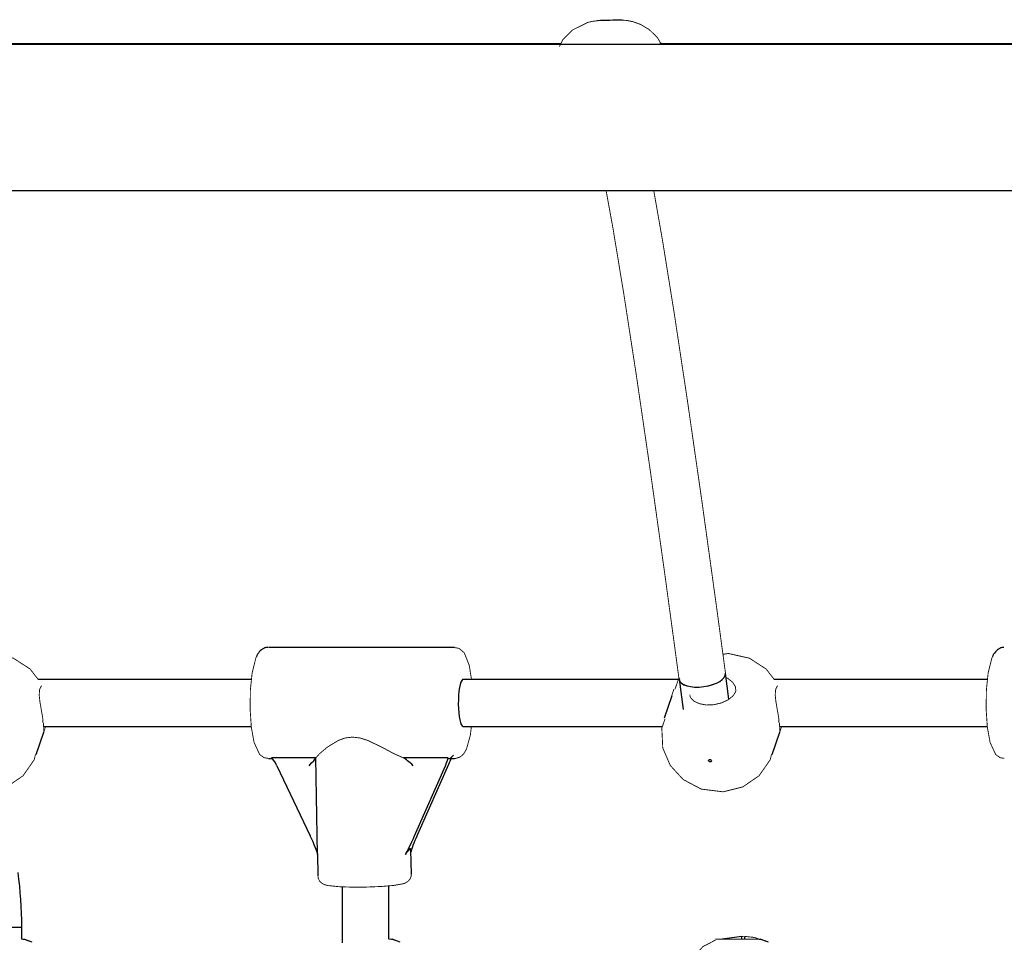
# Model space of a CAD drawing. Units: millimetres. Extents: x -4040 to 4460, y -4102 to 9592.
# Drawn here: x -6 to 330, y 1062 to 1377 of the extents above; entities that cross this region are included whole.
import ezdxf

# ---------------------------------------------------------------- set-up
doc = ezdxf.new("R2010")
doc.units = ezdxf.units.MM

# ---------------------------------------------------------------- blocks, each defined once
blk = doc.blocks.new('2D_pro_DWG')
at = {"color": 7, "linetype": 'Continuous'}
for p, q in [((871.0342593843916, 1368.5), (-1536.000000103666, 1368.500000000001)), ((178.6825679213797, 1368.730566404942), (-38.73782472774732, 1368.730566404942)), ((430.2805357939448, 1368.730566404942), (212.8601431448173, 1368.730566404942)), ((871.0342593843916, 1318.5), (-1536.000000103666, 1318.500000000001)), ((142.3542476227106, 1162.5), (78.72052033976624, 1162.5)), ((72.94343235729033, 1151.5), (0.06579069063636211, 1151.5)), ((219.0712684297697, 1151.5), (145.2911888819234, 1151.5)), ((219.1263923086852, 1151.589116726795), (220.5043283810915, 1141.291016656636)), ((236.1768099941481, 1144.804438123006), (234.9850573480663, 1153.711083542916)), ((324.541400229855, 1151.5), (251.6637585632007, 1151.5)), ((216.5985856284577, 1145.984595572141), (214.0171016179598, 1138.309562070975)), ((1.782356727407517, 1136.850457184628), (1.785064895363661, 1136.85876756257)), ((1.888531641175717, 1135.5), (72.88888243440428, 1135.5)), ((145.2911888819233, 1135.5), (213.4232131417496, 1135.5)), ((253.3803245999717, 1136.850457184628), (253.3830327679278, 1136.85876756257)), ((253.4864995137399, 1135.5), (324.4868503069688, 1135.5)), ((-0.6157874668284933, 1125.87642287713), (1.965696543669395, 1133.551456378297)), ((250.9821804057356, 1125.876422877129), (253.5636644162335, 1133.551456378296)), ((78.72052033976624, 1124.5), (80.08813068165304, 1124.5)), ((94.95725526730196, 1124.746845267441), (79.78043960600152, 1124.746845267441)), ((94.94637351294348, 1124.724601974754), (94.95725526801432, 1124.746845267438)), ((95.56258694589661, 1091.728098161681), (94.94637351294325, 1124.724601974754)), ((140.0490920033092, 1124.746845267441), (124.8722763420088, 1124.746845267441)), ((124.8722763420083, 1124.746845267438), (124.9324959201966, 1124.724601974754)), ((140.4324203328361, 1124.5), (142.3542476227106, 1124.5)), ((81.61747556252254, 1122.059372088992), (93.06979778587635, 1098.054885328568)), ((128.6783181444897, 1098.054885328568), (139.2340673686722, 1122.059372088992)), ((140.2495903581369, 1122.515290844005), (129.6938411339543, 1098.510804083582)), ((95.49520075125548, 1092.062206166285), (95.6374148518251, 1084.447039308878)), ((127.6318361535519, 1085.044538737829), (127.4797553646864, 1093.188039124774)), ((103.9276616545288, 1080.684515519566), (103.9458632019446, 1061.568160359924)), ((119.9447075263122, 1062.789537281239), (119.9273488100933, 1081.020700642075)), ((-5.550019608470791, 1062.752335687192), (-5.562607064648262, 1066.969459633503)), ((240.5466292320557, 1062.804666039202), (240.5604164045606, 1063.699839329302)), ((240.5604226085146, 1063.699836508876), (240.563318226069, 1063.698639992429)), ((241.5394020140916, 1063.699839329304), (241.525744034829, 1062.813054295724)), ((-2.049287307054499, 1061.735039294126), (-4.841085889762496, 1062.792802119195)), ((123.8118341545397, 1061.735039294126), (121.0200355718314, 1062.792802119194)), ((249.6729556161338, 1061.735039294126), (246.8811570334256, 1062.792802119194))]:
    blk.add_line(p, q, dxfattribs=at)
at = {"color": 7, "linetype": 'Continuous', "const_width": 0.3, "flags": 128}
for points in [[(191.1918910746764, 1376.60449618274), (191.0746593895548, 1376.59669542012), (189.6301687391334, 1376.42125361195), (187.8722347748384, 1376.023880492951), (182.678640501959, 1373.445625097592), (179.3535023447284, 1370.080653042731), (178.2297140447889, 1367.819311971757)], [(212.953135221877, 1368.766489907853), (211.6986221183644, 1370.896306148951), (208.8553821861946, 1373.631343223144), (205.9955391995569, 1375.338394288754), (203.4285397908581, 1376.270873277669), (201.3707724086079, 1376.682456868776), (199.9626641071049, 1376.806457774097), (199.6253603263418, 1376.817857451762)], [(212.5603957804809, 1368.5), (212.6319086790083, 1368.98918489454), (212.8143795526932, 1369.079763538354)], [(212.9138552674614, 1369.129143338835), (213.0676823060175, 1368.833965238024)], [(194.1924933143486, 1318.5), (196.5343135002023, 1305.647901428553), (200.2712859671386, 1283.004309041723), (204.5588708414474, 1255.171918955262), (209.307785595379, 1222.704444229891), (214.4294973837737, 1186.198170672084), (219.1263923086852, 1151.589116726795)], [(234.9850573480663, 1153.711083542916), (232.1300197678232, 1174.869010017986), (226.8876280592864, 1212.717784825472), (221.9774870833802, 1246.805469398382), (217.4867627325292, 1276.523301028645), (213.4910602994456, 1301.365258020337), (210.4795454483978, 1318.5)], [(148.1805414462345, 1151.5), (147.3675389978565, 1156.462884429086), (145.7012806931851, 1160.614975139568), (143.9222085799493, 1162.15116545718), (142.2221731006233, 1162.451182169092)], [(0.06579069063613474, 1151.5), (-2.701345758000258, 1155.089499591719), (-8.425041520475503, 1158.796540076979), (-15.60266494687804, 1160.405525237565), (-17.48029047711125, 1160.139006380197)], [(74.64570663121967, 1159.226108120559), (74.42115963734463, 1158.788376195716), (73.17544366711726, 1153.753505165337), (72.58479322022035, 1148.016570039281), (72.4844719321537, 1141.398370176012), (72.90999236573347, 1135.192109406956), (73.83912276695705, 1130.018862534711), (75.72640983455139, 1125.937169266741), (77.22107774637661, 1124.817897939755), (78.6646241426491, 1124.580704144806)], [(251.6637585632005, 1151.5), (248.8966221145639, 1155.089499591719), (243.1729263520886, 1158.796540076979), (235.9953029256861, 1160.405525237565), (234.1176773954529, 1160.139006380197)], [(326.2436745037845, 1159.226108120559), (326.0191275099093, 1158.788376195716), (324.7734115396819, 1153.753505165337), (324.182761092785, 1148.01657003928), (324.0824398047183, 1141.398370176012), (324.507960238298, 1135.192109406956), (325.4370906395216, 1130.018862534711), (327.324377707116, 1125.937169266741), (328.8190456189412, 1124.817897939755), (330.2625920152137, 1124.580704144806)], [(219.4677455848376, 1151.958844041433), (218.7444578629325, 1151.121781282091), (217.7422246080515, 1148.233368060726)], [(238.4508815511418, 1147.299192730825), (238.5358040474842, 1147.63866472454), (238.368693115705, 1149.089468183857), (237.4308131762199, 1150.596838418295), (235.6746596986589, 1151.967491611273), (235.1963418122735, 1152.132034558534)], [(0.604429766258221, 1148.266617996606), (0.5073251856516379, 1147.915217158984), (0.3899369290928405, 1146.185828661531), (0.6208705546908675, 1143.986208066152), (1.077508526843161, 1141.343053609647), (1.546791808891925, 1138.624640144298), (1.67936403907683, 1137.713421743215)], [(0.604429766258221, 1148.266617996606), (1.069940657698766, 1149.252274755371), (1.339565585125086, 1149.320073562526)], [(216.6007533911157, 1145.983834613025), (217.2032534281228, 1147.739012528062), (217.3831591675338, 1148.266617996605)], [(252.2023976388224, 1148.266617996605), (252.1052930582158, 1147.915217158984), (251.987904801657, 1146.185828661531), (252.218838427255, 1143.986208066152), (252.6754763994073, 1141.343053609647), (253.1447596814561, 1138.624640144298), (253.277331911641, 1137.713421743215)], [(252.2023976388224, 1148.266617996605), (252.6679085302629, 1149.252274755371), (252.9375334576892, 1149.320073562526)], [(238.4508815511418, 1147.299192730825), (237.5562626366992, 1145.893348218095), (235.8940039827172, 1144.581197171269), (233.6402071463181, 1143.533053319086), (231.0375110606077, 1142.908745240337), (228.3905848396401, 1142.817835247644), (226.0013852380499, 1143.270026418775), (224.1211010723895, 1144.187677250315), (222.965400731622, 1145.43517010453), (222.7888027391676, 1146.305749956778)], [(1.679366193385334, 1137.713427363009), (1.676606376879903, 1137.705534605248), (1.651401160073505, 1137.594979491299), (1.640648467245086, 1137.507511734654), (1.633573152269122, 1137.396993864917), (1.632016676157804, 1137.279849931696), (1.635153933610667, 1137.175695307543), (1.648559760707116, 1137.018745723894), (1.670328791822016, 1136.891293693928), (1.687186863179107, 1136.833773872328), (1.708349942650869, 1136.792362819035), (1.730869762816695, 1136.777999315599), (1.751132032162644, 1136.788574421318), (1.782356727407517, 1136.850457184628)], [(214.3372845204702, 1138.134332719165), (213.2242825466393, 1134.926686593913), (213.5476738051471, 1128.150497983543), (216.1005372211669, 1122.162283970544), (220.5475952013949, 1117.322054732859), (226.680909834339, 1114.07951597693), (234.1371523523758, 1113.140639169786), (234.396308174235, 1113.204431503799)], [(253.2773340659495, 1137.713427363009), (253.2745742494443, 1137.705534605248), (253.2493690326376, 1137.594979491299), (253.2386163398092, 1137.507511734654), (253.2315410248333, 1137.396993864916), (253.2299845487219, 1137.279849931696), (253.2331218061748, 1137.175695307542), (253.2465276332713, 1137.018745723893), (253.2682966643862, 1136.891293693928), (253.2851547357432, 1136.833773872328), (253.306317815215, 1136.792362819035), (253.3288376353808, 1136.777999315599), (253.3490999047268, 1136.788574421318), (253.3803245999717, 1136.850457184628)], [(1.785061380607289, 1136.858772962461), (1.836916579549637, 1136.355966630398), (1.936424954908347, 1134.705753571087), (1.923254004744052, 1133.687980942558), (1.932098413629859, 1133.45276424851), (2.152515590149591, 1134.150216135923), (2.296435374697779, 1134.585379266687)], [(2.50447852536567, 1135.5), (2.44107024385184, 1135.087072600783), (2.296435374697779, 1134.585379266687)], [(142.2983514255935, 1124.580704144806), (142.6936905585686, 1124.51574468837), (144.3696019068585, 1125.09241833836), (145.4674300873394, 1126.077823156181), (146.4540046592695, 1127.73355013751), (147.7873448024839, 1132.572187303013), (148.1265833493402, 1135.5)], [(253.3830292531714, 1136.858772962461), (253.4348844521138, 1136.355966630398), (253.5343928274725, 1134.705753571087), (253.5212218773082, 1133.687980942558), (253.530066286194, 1133.45276424851), (253.7504834627137, 1134.150216135923), (253.8944032472621, 1134.585379266686)], [(254.1024463979298, 1135.5), (254.0390381164162, 1135.087072600783), (253.8944032472621, 1134.585379266686)], [(107.478276175099, 1131.83679715056), (104.96321814509, 1131.527908070627), (102.6798532550132, 1130.720213105452), (98.89072603372922, 1128.417661353841), (96.2817413096587, 1126.220813420005), (94.95725526801432, 1124.746845267438)], [(124.8722763420081, 1124.746845267438), (121.5700710614538, 1126.220813420005), (117.4706306704828, 1128.417661353841), (112.6598667723413, 1130.720213105452), (110.0933452228574, 1131.527908070627), (107.478276175099, 1131.83679715056)], [(-17.20165969832914, 1113.204431503799), (-10.73219024589383, 1114.796919580032), (-5.155953963095669, 1118.607392543769), (-1.33524274096149, 1124.061372766492), (-0.8753044556387124, 1125.970674046476)], [(234.396308174235, 1113.204431503799), (240.8657776266703, 1114.796919580032), (246.4420139094685, 1118.607392543768), (250.2627251316026, 1124.061372766492), (250.7226634169254, 1125.970674046476)], [(95.68972663923961, 1084.423512375995), (95.76401524940644, 1083.62552919691), (96.22298383118738, 1082.686545591953), (96.80493807401837, 1082.065911967505), (97.40508799679361, 1081.668674883304), (98.05481293355257, 1081.39186201938), (99.21613693621526, 1081.103530668815), (102.8635159009858, 1080.721048331306), (107.1929100151654, 1080.572417432206), (112.3396823964511, 1080.599083816531), (117.3129154559875, 1080.801346230794), (121.5249689554792, 1081.154743082242), (124.6338564642306, 1081.679660224288), (125.5900741132955, 1082.008949868543)], [(125.5900741132955, 1082.008949868543), (126.4278198985135, 1082.514977821694), (127.1210811566307, 1083.27661045307), (127.563423412624, 1084.335834975782), (127.5748803529655, 1085.038635250708)], [(240.563318226069, 1063.698639992429), (240.639079690443, 1063.685001936977), (240.7778827181622, 1063.674907134697), (240.9585832550143, 1063.668911665835), (241.1536654339057, 1063.666948665611), (241.3334153762931, 1063.668911665835), (241.470468344327, 1063.674907134697), (241.5439833169374, 1063.685001936977), (241.5427822063148, 1063.698639992429), (241.5394235460242, 1063.699835845021)], [(241.5394233786349, 1063.699835901023), (242.1401291123132, 1063.678626059947), (244.3107015439157, 1063.451286354225), (246.0375720995815, 1063.0683061407), (247.1524706332266, 1062.685233468114), (247.3883008263963, 1062.556215150199), (247.25423093812, 1062.60278279196)], [(-5.550825462454839, 1063.022317650571), (-4.569772289961691, 1062.685233468114), (-4.333942096791986, 1062.556215150199), (-4.468011985068358, 1062.60278279196)], [(-5.550019608470791, 1062.752335687192), (-4.694516398173562, 1062.665472761633), (-4.468011985068358, 1062.60278279196)], [(119.9447075263125, 1062.789537281239), (121.1666050634206, 1062.665472761632), (121.3931094765258, 1062.60278279196)], [(121.0154996442466, 1062.780013766499), (121.2913491716325, 1062.685233468114), (121.5271793648022, 1062.556215150199), (121.3931094765258, 1062.60278279196)], [(231.6253513464858, 1062.497939605335), (227.2997513440342, 1060.286145282469), (222.491453967542, 1054.861555401812), (219.9750880686627, 1047.984036959453), (220.1809916321523, 1040.583105712873), (223.1543578160545, 1033.757173126355), (228.4583428469819, 1028.564964328358), (231.1270680664923, 1027.465371685577)], [(231.4994009143607, 1062.745357927648), (231.4903778600711, 1062.760781973259), (232.2841066356653, 1062.825474962003), (233.8800772679447, 1062.820999935137), (236.107016344578, 1062.793905489836), (238.7013438022657, 1062.788381830468), (241.3623793633031, 1062.811864841728), (243.8116975741485, 1062.829698264994), (245.7792845937868, 1062.7922324479), (247.0277265250145, 1062.665472761632), (247.25423093812, 1062.60278279196)]]:
    blk.add_lwpolyline(points, dxfattribs=at)
at = {"color": 7, "linetype": 'Continuous'}
for centre, radius, start, end in [((202.30000763862, 1104.317513510295), 272.5134697339981, 90.56235188401911, 92.33612149500813), ((79.60875423567845, 1157.504944532774), 5.253022522323497, 117.3638159444634, 160.8736738273533), ((78.1964136683217, 1160.797107693516), 1.699897519522463, 76.66636174789915, 126.1242018178781), ((331.2067221082419, 1157.504944532775), 5.253022522321884, 117.3638159444585, 160.8736738273586), ((329.7943815408863, 1160.797107693516), 1.699897519522942, 76.6663617478951, 126.1242018178663), ((-141.515006943797, 1066.992520590186), 135.9524263577253, 359.9863055931589, 7.860031904701184), ((259.3586572256738, 893.4762993875854), 171.2583609878253, 96.3017894249754, 98.57300768527192)]:
    blk.add_arc(centre, radius, start, end, dxfattribs=at)
for centre, major_axis, ratio, start_param, end_param in [((142.3542476227106, 1143.5), (0, -19), 0.2039542541120026, 3.141592653589786, 3.232903237239033), ((145.2911888819231, 1143.5), (2.842170943040401e-14, 8), 0.2039542541120056, 0.0913105836493352, 3.14159265358978), ((145.2911888819231, 1143.5), (2.842170943040401e-14, 8), 0.2039542541120056, 6.283185307179586, 6.374495890828921), ((227.0557248283756, 1152.650100134856), (-7.929332519690433, -1.060983408060565), 0.4500767016337622, 6.283185307179586, 9.42477796076938), ((227.0557248283756, 1152.650100134856), (-7.929332519690433, -1.060983408060565), 0.4500767016337622, 0.01250864302634028, 3.141110793402768), ((81.00816176884388, 1121.785820835984), (-1.428262763267611, 2.986133595756883), 0.2017190978769919, 4.70751536750114, 6.025631439154001), ((92.01219749261197, 1121.785820835984), (-2.939638245313972, -2.995048890531734), 0.05860757336709801, 1.71956687870086, 2.996686270898849), ((127.6207178512253, 1121.785820835984), (3.022785973093264, -2.966862171096409), 0.1471050664266149, 1.513336358538064, 2.790455750735915), ((138.6247535749936, 1121.785820835984), (1.391446006241722, 2.994198841807702), 0.1340159743884823, 4.865898324966738, 6.184014396619371), ((149.0699020544765, 1143.5), (8.81249137286386, 18.96325933144863), 0.1340159743884758, 3.042421743029793, 3.54778225331392), ((140.8589041518156, 1122.788842097013), (1.391446006241722, 2.994198841807702), 0.1340159743884533, 1.026019405848514, 1.724305671376913), ((92.46048399219768, 1097.78133407556), (3.057920317964545, -6.406102054171015), 0.09406485237057303, 0.2914773308971796, 1.568596723094984), ((128.069004350811, 1097.78133407556), (-2.853419491137174, -6.409984839278195), 0.06364074041580334, 0.3646708183275477, 1.641790210525432), ((130.303154927633, 1098.78435533659), (-2.853419491137174, -6.409984839277968), 0.06364074041581841, 4.783382864115243, 6.060502256313334), ((112.1071360322938, 1059.444173287535), (-15.21823728606479, -34.18658580948295), 0.06364074041581531, 2.918909602723399, 3.506263471917203), ((-13.56257142771682, 1066.945580989639), (-7.999964363068557, -0.02387864386332694), 0.009928503013835898, 6.283185232675563, 9.424777886258479), ((-13.56257142771705, 1066.945580989639), (-7.999986958370073, -0.01444527283479147), 0.00600638871428634, 0.01089253425912754, 3.141032431643958)]:
    blk.add_ellipse(centre, major_axis=major_axis, ratio=ratio, start_param=start_param, end_param=end_param, dxfattribs=at)
blk.add_ellipse((229.7092941713589, 1123.796987000635), major_axis=(-0.4739112665099583, 0.1593992204338974), ratio=0.8371040521468145, dxfattribs=at)

msp = doc.modelspace()

# ---------------------------------------------------------------- block references
msp.add_blockref('2D_pro_DWG', (0, 0))

doc.saveas('drawing.dxf')
